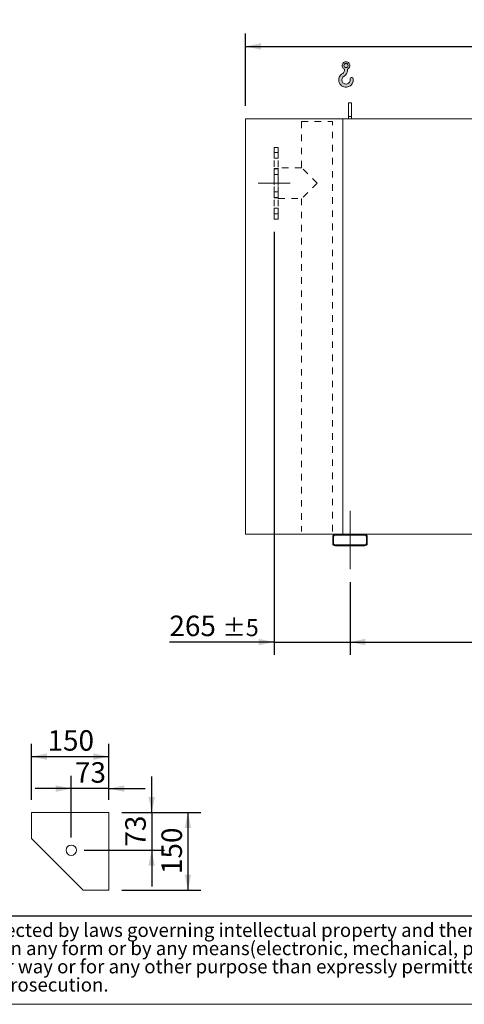
# Model space of a CAD drawing. Units: millimetres. Extents: x 132 to 9364, y 86 to 6540.
# Drawn here: x 2640 to 4190, y 86 to 3521 of the extents above; entities that cross this region are included whole.
import ezdxf

# ---------------------------------------------------------------- set-up
doc = ezdxf.new("R2010")
doc.units = ezdxf.units.MM
doc.header["$LTSCALE"] = 45
for name, pattern in [('SLD-Center', [19.05, 15.24, -1.27, 1.27, -1.27]), ('SLD-Solid', [0]), ('SLD-Stitch', [1.016, 0.508, -0.508])]:
    doc.linetypes.add(name, pattern=pattern)
doc.layers.add('GEOMETRY', color=7, linetype='SLD-Solid')
doc.layers.add('TITLE', color=7, linetype='SLD-Solid')
doc.styles.add('SLDTEXTSTYLE0', font='TXT', dxfattribs={"width": 0.605})
doc.styles.add('SLDTEXTSTYLE2', font='TXT', dxfattribs={"width": 0.7})
doc.dimstyles.new('SLDDIMSTYLE0', dxfattribs={"dimtxt": 69.3446044921875, "dimasz": 53.99999999999999, "dimexe": 0, "dimexo": 0.0625, "dimgap": 17.33615112304688, "dimtad": 1, "dimdec": 0, "dimrnd": 1e-09, "dimzin": 12, "dimdsep": 46, "dimtxsty": 'SLDTEXTSTYLE0', "dimsah": 1, "dimcen": 0.09, "dimadec": 0, "dimazin": 3, "dimtol": 1, "dimtp": 7, "dimtm": 7, "dimtfac": 1, "dimtdec": 0, "dimtofl": 0, "dimtmove": 0, "dimatfit": 3, "dimfxl": 1, "dimfrac": 2, "dimtolj": 1, "dimarcsym": 0})
doc.dimstyles.new('SLDDIMSTYLE1', dxfattribs={"dimtxt": 69.3446044921875, "dimasz": 53.99999999999999, "dimexe": 0, "dimexo": 0.0625, "dimgap": 17.33615112304688, "dimtad": 1, "dimdec": 0, "dimrnd": 1e-09, "dimzin": 12, "dimdsep": 46, "dimtxsty": 'SLDTEXTSTYLE0', "dimsah": 1, "dimcen": 0.09, "dimadec": 0, "dimazin": 3, "dimtol": 1, "dimtp": 5, "dimtm": 5, "dimtfac": 1, "dimtdec": 0, "dimtofl": 0, "dimtmove": 0, "dimatfit": 3, "dimfxl": 1, "dimfrac": 2, "dimtolj": 1, "dimarcsym": 0})
doc.dimstyles.new('SLDDIMSTYLE10', dxfattribs={"dimtxt": 69.3446044921875, "dimasz": 53.99999999999999, "dimexe": 0, "dimexo": 0.0625, "dimgap": 17.33615112304688, "dimtad": 1, "dimdec": 0, "dimlfac": 0.5555555555555556, "dimrnd": 1e-09, "dimzin": 12, "dimdsep": 46, "dimtxsty": 'SLDTEXTSTYLE0', "dimsah": 1, "dimcen": 0.09, "dimadec": 0, "dimazin": 3, "dimtfac": 1, "dimtdec": 0, "dimtmove": 0, "dimatfit": 0, "dimfxl": 1, "dimfrac": 2, "dimtolj": 1, "dimtzin": 12, "dimarcsym": 0})
doc.dimstyles.new('SLDDIMSTYLE2', dxfattribs={"dimtxt": 69.3446044921875, "dimasz": 53.99999999999999, "dimexe": 0, "dimexo": 0.0625, "dimgap": 17.33615112304688, "dimtad": 1, "dimdec": 0, "dimrnd": 1e-09, "dimzin": 12, "dimdsep": 46, "dimtxsty": 'SLDTEXTSTYLE0', "dimsah": 1, "dimcen": 0.09, "dimadec": 0, "dimazin": 3, "dimtol": 1, "dimtp": 5, "dimtm": 5, "dimtfac": 1, "dimtdec": 0, "dimtmove": 0, "dimatfit": 0, "dimfxl": 1, "dimfrac": 2, "dimtolj": 1, "dimarcsym": 0})
doc.dimstyles.new('SLDDIMSTYLE9', dxfattribs={"dimtxt": 69.3446044921875, "dimasz": 53.99999999999999, "dimexe": 0, "dimexo": 0.0625, "dimgap": 17.33615112304688, "dimtad": 1, "dimdec": 0, "dimlfac": 0.5555555555555556, "dimrnd": 1e-09, "dimzin": 12, "dimdsep": 46, "dimtxsty": 'SLDTEXTSTYLE0', "dimsah": 1, "dimcen": 0.09, "dimadec": 0, "dimazin": 3, "dimtfac": 1, "dimtdec": 0, "dimtofl": 0, "dimtmove": 0, "dimatfit": 3, "dimfxl": 1, "dimfrac": 2, "dimtolj": 1, "dimtzin": 12, "dimarcsym": 0})

# ---------------------------------------------------------------- blocks, each defined once
blk = doc.blocks.new('SW_NOTE_2')
at = {"layer": 'TITLE', "color": 0, "char_height": 47.62499999999999, "attachment_point": 1, "style": 'SLDTEXTSTYLE2'}
for s, insert in [('This document and its contents is owned by Luve Group or its affiliates and protected by laws governing intellectual property and thereto related rights. Without limiting any rights related to this', (0, 61.39185110663981)), ('document, no part of this document may be copied, reproduced or transmitted in any form or by any means(electronic, mechanical, photocopying, recording, or otherwise), or for any purpose,', (0, -2.108148125950383)), ('without the expressed permission of Luve Group. Nor may it be used in any other way or for any other purpose than expressly permitted by Luve Group. Luve Group will enforce its rights related to', (0, -65.60814735854058)), ('this document to the fullest extent of the law, including the seeking of criminal prosecution.', (0, -129.1081465911308))]:
    blk.add_mtext(s, dxfattribs=dict(at, insert=insert))
blk = doc.blocks.new('HOOK')
at = {"layer": 'GEOMETRY'}
h = blk.add_hatch(color=256, dxfattribs=at)
edge = h.paths.add_edge_path(flags=0)
edge.add_arc((1260, 1260.000000000001), 1260, 116.743683950403, 370.0000000000011)
edge.add_arc((2234.959675482086, 1431.911695890266), 270.0000000000001, 10.00000000000028, 190.0000000000011)
edge.add_arc((1260, 1260.000000000001), 719.9999999999997, -243.2563160495987, 9.999999999999375, ccw=False)
edge.add_arc((450.000000000001, 2867.451398954259), 1080, 296.7436839504039, 360.0000000000008)
edge.add_line((1530.000000000001, 2867.451398954259), (1530.000000000001, 3148.80368013522))
edge.add_arc((1260, 3767.451398954258), 675, 293.5781784782027, 606.4218215217998)
edge.add_line((990.0000000000002, 3148.80368013522), (990.0000000000002, 2867.451398954259))
edge.add_arc((450.000000000001, 2867.451398954259), 539.9999999999994, 296.74368395040307, 360, ccw=False)
edge = h.paths.add_edge_path(flags=0)
edge.add_arc((1260, 3767.451398954258), 360.0000000000006, 0, 360)
at = {"layer": 'GEOMETRY', "lineweight": 0}
for p, q in [((990.0000000000002, 3148.80368013522), (990.0000000000002, 2867.451398954259)), ((1530.000000000001, 3148.80368013522), (1530.000000000001, 2867.451398954259))]:
    blk.add_line(p, q, dxfattribs=at)
blk.add_circle((1260, 3767.451398954258), 360.0000000000007, dxfattribs=at)
for centre, radius, start, end in [((1260, 3767.451398954258), 675, 293.5781784782027, 246.4218215217989), ((1260, 1260.000000000001), 1260, 116.743683950403, 10.00000000000023), ((1260, 1260.000000000001), 719.9999999999997, 116.7436839504029, 10.00000000000018), ((450.000000000001, 2867.451398954259), 539.9999999999994, 296.7436839504039, 0), ((450.000000000001, 2867.451398954259), 1080, 296.7436839504039, 0), ((2234.959675482086, 1431.911695890266), 270.0000000000005, 10.00000000000031, 190.0000000000011)]:
    blk.add_arc(centre, radius, start, end, dxfattribs=at)
blk = doc.blocks.new('_D')
at = {"layer": 'GEOMETRY'}
for p, q in [((3426.693972669534, 3220.83423216445), (3426.693972669531, 3472.75248348791)), ((5906.693972669536, 3220.834232164476), (5906.693972669534, 3472.752483487937)), ((3426.693972669532, 3427.75248348791), (5906.693972669534, 3427.752483487937))]:
    blk.add_line(p, q, dxfattribs=at)
for points in [[(3426.693972669532, 3427.75248348791), (3480.693972669532, 3416.50248348791), (3480.693972669532, 3439.00248348791)], [(5906.693972669534, 3427.752483487937), (5852.693972669534, 3439.002483487937), (5852.693972669534, 3416.502483487937)]]:
    blk.add_solid(points, dxfattribs=at)
at = {"layer": 'GEOMETRY', "attachment_point": 1, "style": 'SLDTEXTSTYLE0'}
for s, insert, char_height in [('2480', (4503.069374242079, 3519.840260147883), 71.43749999999999), ('±7', (4741.194381841672, 3507.865734437556), 59.53125)]:
    blk.add_mtext(s, dxfattribs=dict(at, insert=insert, char_height=char_height))
blk = doc.blocks.new('_D_1')
at = {"layer": 'GEOMETRY', "color": 7}
for p, q in [((3791.693972669551, 1558.834232164453), (3791.693972669551, 1305.136113314783)), ((5541.693972669552, 1558.834232164471), (5541.693972669552, 1305.136113314783)), ((3791.693972669551, 1350.136113314783), (5541.693972669552, 1350.136113314783))]:
    blk.add_line(p, q, dxfattribs=at)
for points in [[(3791.693972669551, 1350.136113314783), (3845.693972669551, 1338.886113314783), (3845.693972669551, 1361.386113314783)], [(5541.693972669552, 1350.136113314783), (5487.693972669552, 1361.386113314783), (5487.693972669552, 1338.886113314783)]]:
    blk.add_solid(points, dxfattribs=at)
at = {"layer": 'GEOMETRY', "color": 7, "attachment_point": 1, "style": 'SLDTEXTSTYLE0'}
for s, insert, char_height in [('1750', (4503.809852305811, 1442.223889974743), 71.43749999999999), ('±5', (4741.934859905403, 1430.249364264412), 59.53125)]:
    blk.add_mtext(s, dxfattribs=dict(at, insert=insert, char_height=char_height))
blk = doc.blocks.new('_D_4')
at = {"layer": 'GEOMETRY'}
for p, q in [((3526.693972669539, 2780.834232164451), (3526.693972669555, 1305.136113314794)), ((3791.693972669552, 1558.834232164453), (3791.693972669555, 1305.136113314797)), ((3526.693972669554, 1350.136113314794), (3161.74961190971, 1350.13611331479)), ((3526.693972669554, 1350.136113314794), (3791.693972669554, 1350.136113314797)), ((3791.693972669554, 1350.136113314797), (3917.693972669554, 1350.136113314798))]:
    blk.add_line(p, q, dxfattribs=at)
for points in [[(3526.693972669554, 1350.136113314794), (3472.693972669554, 1361.386113314793), (3472.693972669554, 1338.886113314793)], [(3791.693972669554, 1350.136113314797), (3845.693972669554, 1338.886113314797), (3845.693972669554, 1361.386113314797)]]:
    blk.add_solid(points, dxfattribs=at)
at = {"layer": 'GEOMETRY', "attachment_point": 1, "style": 'SLDTEXTSTYLE0'}
for s, insert, char_height in [('265', (3161.749611909708, 1442.223889974751), 71.43749999999999), ('±5', (3346.957946497223, 1430.249364264423), 59.53125)]:
    blk.add_mtext(s, dxfattribs=dict(at, insert=insert, char_height=char_height))
blk = doc.blocks.new('_D_22')
at = {"layer": 'GEOMETRY'}
for p, q in [((2680.931064007857, 800.0872119885047), (2680.931064007857, 995.4999932307084)), ((2950.931064007857, 800.0872119885048), (2950.931064007857, 995.4999932307084)), ((2680.931064007857, 950.4999932307084), (2950.931064007857, 950.4999932307084))]:
    blk.add_line(p, q, dxfattribs=at)
for points in [[(2680.931064007857, 950.4999932307084), (2734.931064007857, 939.2499932307084), (2734.931064007857, 961.7499932307084)], [(2950.931064007857, 950.4999932307084), (2896.931064007857, 961.7499932307084), (2896.931064007857, 939.2499932307084)]]:
    blk.add_solid(points, dxfattribs=at)
at = {"layer": 'GEOMETRY', "insert": (2736.556064967119, 1042.587769890668), "char_height": 71.43749999999999, "attachment_point": 1, "style": 'SLDTEXTSTYLE0'}
blk.add_mtext('150', dxfattribs=at)
blk = doc.blocks.new('_D_23')
at = {"layer": 'GEOMETRY'}
for p, q in [((2819.531064007857, 668.6872119885048), (2819.531064007857, 883.8304392579408)), ((2950.931064007857, 800.0872119885048), (2950.931064007857, 883.8304392579408)), ((2819.531064007857, 838.8304392579408), (2693.531064007857, 838.8304392579408)), ((2950.931064007857, 838.8304392579408), (2819.531064007857, 838.8304392579408)), ((2950.931064007857, 838.8304392579408), (3076.931064007857, 838.8304392579408))]:
    blk.add_line(p, q, dxfattribs=at)
for points in [[(2819.531064007857, 838.8304392579408), (2765.531064007857, 850.0804392579408), (2765.531064007857, 827.5804392579408)], [(2950.931064007857, 838.8304392579408), (3004.931064007857, 827.5804392579408), (3004.931064007857, 850.0804392579408)]]:
    blk.add_solid(points, dxfattribs=at)
at = {"layer": 'GEOMETRY', "insert": (2832.314396234469, 930.9182159179006), "char_height": 71.43749999999999, "attachment_point": 1, "style": 'SLDTEXTSTYLE0'}
blk.add_mtext('73', dxfattribs=at)
blk = doc.blocks.new('_D_24')
at = {"layer": 'GEOMETRY'}
for p, q in [((2995.931064007857, 755.0872119885048), (3271.213614451764, 755.0872119885048)), ((3226.213614451764, 755.0872119885048), (3226.213614451764, 485.0872119885047)), ((2995.931064007857, 485.0872119885047), (3271.213614451764, 485.0872119885047))]:
    blk.add_line(p, q, dxfattribs=at)
for points in [[(3226.213614451764, 755.0872119885048), (3214.963614451764, 701.0872119885048), (3237.463614451764, 701.0872119885048)], [(3226.213614451764, 485.0872119885047), (3237.463614451764, 539.0872119885047), (3214.963614451764, 539.0872119885047)]]:
    blk.add_solid(points, dxfattribs=at)
at = {"layer": 'GEOMETRY', "insert": (3134.125837791805, 540.712212947767), "char_height": 71.43749999999999, "attachment_point": 1, "rotation": 90.00000000000041, "style": 'SLDTEXTSTYLE0'}
blk.add_mtext('150', dxfattribs=at)
blk = doc.blocks.new('_D_25')
at = {"layer": 'GEOMETRY'}
for p, q in [((3099.977362844086, 755.0872119885048), (3099.977362844086, 881.0872119885048)), ((2995.931064007857, 755.0872119885048), (3144.977362844086, 755.0872119885048)), ((3099.977362844086, 755.0872119885048), (3099.977362844086, 623.6872119885048)), ((2864.531064007857, 623.6872119885048), (3144.977362844086, 623.6872119885048)), ((3099.977362844086, 623.6872119885048), (3099.977362844086, 497.6872119885048))]:
    blk.add_line(p, q, dxfattribs=at)
for points in [[(3099.977362844086, 755.0872119885048), (3111.227362844086, 809.0872119885048), (3088.727362844086, 809.0872119885048)], [(3099.977362844086, 623.6872119885048), (3088.727362844086, 569.6872119885048), (3111.227362844086, 569.6872119885048)]]:
    blk.add_solid(points, dxfattribs=at)
at = {"layer": 'GEOMETRY', "insert": (3007.889586184126, 636.4705442151159), "char_height": 71.43749999999999, "attachment_point": 1, "rotation": 90.00000000000041, "style": 'SLDTEXTSTYLE0'}
blk.add_mtext('73', dxfattribs=at)

msp = doc.modelspace()

# ---------------------------------------------------------------- linework, layer by layer
at = {"color": 7, "linetype": 'SLD-Solid', "lineweight": 15}
for p, q in [((3796.693972669535, 3230.834232164454), (3786.693972669534, 3230.834232164454)), ((3786.693972669535, 3183.38428784381), (3786.693972669534, 3230.834232164454)), ((3796.693972669535, 3183.38428784381), (3796.693972669535, 3230.834232164454)), ((3426.69397266955, 1725.83423216445), (3426.693972669535, 3175.83423216445)), ((3766.693972669535, 3175.834232164453), (3426.693972669535, 3175.83423216445)), ((5566.693972669535, 3175.834232164473), (3766.693972669535, 3175.834232164453)), ((3766.69397266955, 1725.834232164453), (3766.693972669535, 3175.834232164453)), ((3796.693972669535, 3183.38428784381), (3786.693972669535, 3183.38428784381)), ((3786.693972669535, 3175.834232164454), (3786.693972669535, 3183.38428784381)), ((3796.693972669535, 3175.834232164454), (3796.693972669535, 3183.38428784381)), ((3739.69397266955, 1725.834232164453), (3426.69397266955, 1725.83423216445)), ((3731.69397266955, 1717.834232164453), (3731.69397266955, 1693.834232164453)), ((3734.69397266955, 1717.834232164453), (3734.69397266955, 1693.834232164453)), ((3843.69397266955, 1725.834232164454), (3739.69397266955, 1725.834232164453)), ((3843.69397266955, 1722.834232164454), (3739.69397266955, 1722.834232164453)), ((5489.69397266955, 1725.834232164471), (3843.69397266955, 1725.834232164454)), ((3848.69397266955, 1693.834232164454), (3848.69397266955, 1717.834232164454)), ((3851.69397266955, 1693.834232164454), (3851.69397266955, 1717.834232164454)), ((3739.69397266955, 1688.834232164453), (3843.69397266955, 1688.834232164454)), ((3739.69397266955, 1685.834232164453), (3843.69397266955, 1685.834232164454)), ((2680.931064007857, 755.0872119885045), (2680.931064007857, 665.0872119885046)), ((2950.931064007857, 755.0872119885048), (2680.931064007857, 755.0872119885045)), ((2950.931064007857, 485.0872119885047), (2950.931064007857, 755.0872119885048)), ((2680.931064007857, 665.0872119885046), (2860.931064007857, 485.0872119885047)), ((2735.194671304724, 610.7969840751516), (2735.649938198035, 610.3683377983263)), ((2806.212189817682, 539.8060861786798), (2806.640321926564, 539.3514026206988)), ((2860.931064007857, 485.0872119885047), (2950.931064007857, 485.0872119885047))]:
    msp.add_line(p, q, dxfattribs=at)
at = {"color": 7, "linetype": 'SLD-Stitch', "lineweight": 15}
for p, q in [((3622.693972669535, 3165.834232164452), (3730.693972669535, 3165.834232164453)), ((3622.693972669535, 3165.834232164452), (3622.693972669537, 3004.834232164452)), ((3730.69397266955, 1735.834232164453), (3730.693972669535, 3165.834232164453)), ((3526.693972669535, 3075.83423216445), (3526.693972669538, 2825.834232164451)), ((3541.693972669536, 3075.83423216445), (3526.693972669535, 3075.83423216445)), ((3541.693972669536, 3057.841583078136), (3526.693972669536, 3057.841583078136)), ((3541.693972669536, 3057.841583078136), (3526.693972669536, 3057.841583078136)), ((3526.693972669536, 3037.841583078136), (3526.693972669536, 3057.796302303867)), ((3526.693972669536, 3037.841583078135), (3526.693972669536, 3057.796302303866)), ((3541.693972669536, 3075.83423216445), (3541.693972669539, 2825.834232164451)), ((3541.693972669536, 3037.841583078136), (3541.693972669536, 3057.796302303867)), ((3541.693972669536, 3037.841583078136), (3541.693972669536, 3057.796302303867)), ((3526.693972669536, 3037.841583078136), (3541.693972669536, 3037.841583078136)), ((3526.693972669536, 3037.841583078135), (3541.693972669536, 3037.841583078136)), ((3541.693972669536, 3001.834232164451), (3526.693972669537, 3001.83423216445)), ((3526.693972669538, 2899.83423216445), (3526.693972669537, 3001.789496499493)), ((3541.693972669536, 3001.015992562785), (3526.693972669537, 3001.015992562785)), ((3541.693972669536, 3001.015992562785), (3526.693972669537, 3001.015992562785)), ((3526.693972669537, 2981.015992562785), (3526.693972669537, 3000.970711788516)), ((3526.693972669537, 2981.015992562785), (3526.693972669537, 3000.970711788516)), ((3541.693972669537, 2896.834232164451), (3541.693972669536, 3004.834232164451)), ((3622.693972669536, 3004.834232164452), (3541.693972669536, 3004.834232164451)), ((3541.693972669537, 2899.834232164451), (3541.693972669536, 3001.789496499493)), ((3541.693972669536, 2981.015992562786), (3541.693972669536, 3000.970711788516)), ((3541.693972669536, 2981.015992562785), (3541.693972669536, 3000.970711788516)), ((3676.693972669538, 2950.834232164452), (3622.693972669537, 3004.834232164451)), ((3526.693972669537, 2981.015992562785), (3541.693972669536, 2981.015992562786)), ((3526.693972669537, 2981.015992562785), (3541.693972669536, 2981.015992562785)), ((3541.693972669537, 2920.652471766116), (3526.693972669538, 2920.652471766116)), ((3541.693972669537, 2920.652471766116), (3526.693972669538, 2920.652471766116)), ((3526.693972669538, 2900.652471766117), (3526.693972669538, 2920.607190991847)), ((3526.693972669538, 2900.652471766116), (3526.693972669538, 2920.607190991847)), ((3541.693972669537, 2900.652471766117), (3541.693972669537, 2920.607190991847)), ((3541.693972669537, 2900.652471766117), (3541.693972669537, 2920.607190991847)), ((3676.693972669537, 2950.834232164452), (3622.693972669537, 2896.834232164452)), ((3526.693972669538, 2900.652471766117), (3541.693972669537, 2900.652471766117)), ((3526.693972669538, 2900.652471766116), (3541.693972669537, 2900.652471766117)), ((3526.693972669538, 2899.83423216445), (3541.693972669537, 2899.834232164451)), ((3541.693972669537, 2896.834232164451), (3622.693972669537, 2896.834232164452)), ((3622.693972669537, 2896.834232164452), (3622.69397266955, 1735.834232164452)), ((3541.693972669538, 2863.826881250766), (3526.693972669538, 2863.826881250765)), ((3541.693972669538, 2863.826881250765), (3526.693972669538, 2863.826881250765)), ((3526.693972669538, 2843.826881250765), (3526.693972669538, 2863.781600476496)), ((3526.693972669538, 2843.826881250765), (3526.693972669538, 2863.781600476496)), ((3541.693972669538, 2843.826881250765), (3541.693972669538, 2863.781600476496)), ((3541.693972669538, 2843.826881250766), (3541.693972669538, 2863.781600476496)), ((3526.693972669538, 2843.826881250765), (3541.693972669538, 2843.826881250765)), ((3526.693972669538, 2843.826881250765), (3541.693972669538, 2843.826881250766)), ((3526.693972669538, 2825.834232164451), (3541.693972669539, 2825.834232164451))]:
    msp.add_line(p, q, dxfattribs=at)
at = {"color": 7, "linetype": 'SLD-Solid', "lineweight": 15}
msp.add_circle((2819.531064007857, 623.6872119885047), 18.00000000000011, dxfattribs=at)
for centre, radius, start, end in [((3739.69397266955, 1717.834232164453), 8, 90, 180), ((3739.69397266955, 1717.834232164453), 5, 90, 180), ((3843.69397266955, 1717.834232164454), 8, 1.628443996909321e-12, 90), ((3843.69397266955, 1717.834232164454), 5.000000000000455, 2.605510395054676e-12, 90), ((3739.69397266955, 1693.834232164453), 8, 180, 270.0000000000008), ((3739.69397266955, 1693.834232164453), 5, 180, 270.0000000000008), ((3843.69397266955, 1693.834232164454), 5, 270.0000000000008, 0), ((3843.69397266955, 1693.834232164454), 8, 270.0000000000008, 0)]:
    msp.add_arc(centre, radius, start, end, dxfattribs=at)
at = {"layer": 'GEOMETRY', "color": 7, "linetype": 'SLD-Center', "lineweight": 0}
for p, q in [((3582.693972669537, 2950.834232164451), (3471.693972669537, 2950.83423216445)), ((3791.693972669549, 1807.834232164453), (3791.693972669551, 1603.834232164453))]:
    msp.add_line(p, q, dxfattribs=at)
at = {"layer": 'GEOMETRY', "color": 7}
msp.add_line((131.7820601964414, 395.4357089648025), (6659.945761951064, 395.4357089648025), dxfattribs=at)
at = {"layer": 'GEOMETRY', "lineweight": 0}
msp.add_line((131.7820601964414, 86.37416053359243), (9346.320284027384, 86.37416053359243), dxfattribs=at)

# ---------------------------------------------------------------- block references
at = {"layer": 'GEOMETRY', "xscale": 0.02, "yscale": 0.02, "zscale": 0.02, "rotation": 360}
msp.add_blockref('HOOK', (3752.489499882115, 3285.795258106258), dxfattribs=at)
at = {"layer": 'TITLE', "color": 7}
msp.add_blockref('SW_NOTE_2', (182.421557022107, 307.6257108607028), dxfattribs=at)

# ---------------------------------------------------------------- dimensions: what is measured, and where the dimension line sits
at = {"layer": 'GEOMETRY'}
for base, p1, p2, angle, dimstyle, picture, middle in [((5906.693972669534, 3427.752483487938), (3426.693972669535, 3175.83423216445), (5906.693972669536, 3175.834232164475), 6.303654181584463e-13, 'SLDDIMSTYLE0', '_D', (4665.953494605821, 3427.752483487924)), ((3791.693972669554, 1350.136113314797), (3526.693972669539, 2825.834232164451), (3791.693972669551, 1603.834232164453), 5.899268818992256e-13, 'SLDDIMSTYLE2', '_D_4', (3298.175395767413, 1350.136113314792)), ((3099.977362844085, 623.6872119885048), (2950.931064007857, 755.0872119885048), (2819.531064007857, 623.6872119885048), 90.0000000000002, 'SLDDIMSTYLE10', '_D_25', (3099.977362844085, 689.3872119885048)), ((3226.213614451764, 485.0872119885047), (2950.931064007857, 755.0872119885048), (2950.931064007857, 485.0872119885047), 90.0000000000002, 'SLDDIMSTYLE9', '_D_24', (3226.213614451764, 620.0872119885048))]:
    dim = msp.add_linear_dim(base=base, p1=p1, p2=p2, angle=angle, dimstyle=dimstyle, dxfattribs=at)
    dim.commit()
    dim.dimension.update_dxf_attribs({"geometry": picture, "text_midpoint": middle, "dimtype": 160})
at = {"layer": 'GEOMETRY', "color": 7}
dim = msp.add_linear_dim(base=(5541.693972669552, 1350.136113314783), p1=(3791.693972669551, 1603.834232164453), p2=(5541.693972669552, 1603.834232164471), dimstyle='SLDDIMSTYLE1', dxfattribs=at)
dim.commit()
dim.dimension.update_dxf_attribs({"geometry": '_D_1', "text_midpoint": (4666.693972669552, 1350.136113314783), "dimtype": 160})
at = {"layer": 'GEOMETRY'}
for base, p1, p2, dimstyle, picture, middle in [((2950.931064007857, 950.4999932307085), (2680.931064007857, 755.0872119885046), (2950.931064007857, 755.0872119885048), 'SLDDIMSTYLE9', '_D_22', (2815.931064007857, 950.4999932307085)), ((2819.531064007857, 838.830439257941), (2950.931064007857, 755.0872119885048), (2819.531064007857, 623.6872119885048), 'SLDDIMSTYLE10', '_D_23', (2885.231064007857, 838.830439257941))]:
    dim = msp.add_linear_dim(base=base, p1=p1, p2=p2, dimstyle=dimstyle, dxfattribs=at)
    dim.commit()
    dim.dimension.update_dxf_attribs({"geometry": picture, "text_midpoint": middle, "dimtype": 160})

doc.saveas('drawing.dxf')
